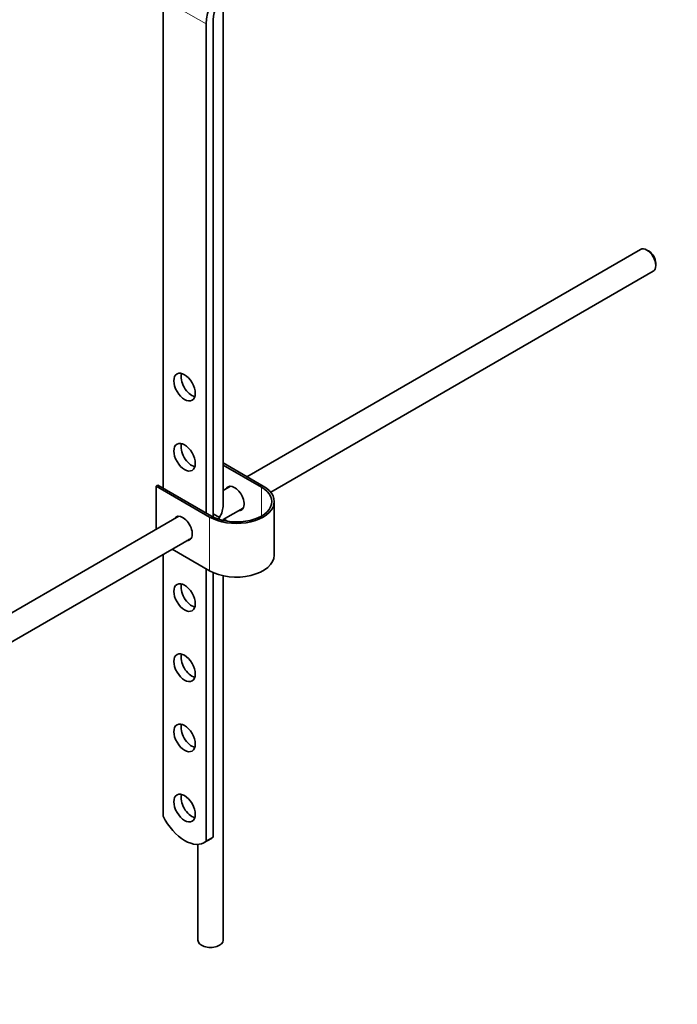
# Model space of a CAD drawing. Units: millimetres. Extents: x 0 to 1411, y 0 to 2172.
# Drawn here: x 342 to 473, y 261 to 456 of the extents above; entities that cross this region are included whole.
import ezdxf
from ezdxf import colors
from ezdxf.entities.mleader import LeaderData, LeaderLine
from ezdxf.math import Vec2, Vec3

# ---------------------------------------------------------------- set-up
doc = ezdxf.new("R2010")
doc.units = ezdxf.units.MM
doc.layers.add('DV7_Défaut', color=7, linetype='Continuous')
doc.layers.add('Défaut', color=7, linetype='Continuous')

# ---------------------------------------------------------------- blocks, each defined once
blk = doc.blocks.new('_DOT')
at = {"color": 0}
blk.add_line((0, 0), (-1, 0), dxfattribs=at)
at = {"color": 0, "const_width": 0.333}
blk.add_lwpolyline([(-0.1665, 0, 1), (0.1665, 0, 1)], format="xyb", close=True, dxfattribs=at)
blk = doc.blocks.new('SE6')
at = {"layer": 'DV7_Défaut', "color": 7, "linetype": 'Continuous', "lineweight": 35}
for p, q in [((370.75, 460.28), (370.75, 363.52)), ((382.63, 360.17), (382.63, 460.45)), ((380.65, 357.82), (380.65, 456.2)), ((379.24, 455.38), (379.24, 358.62)), ((465.24, 410.76), (387.34, 365.78)), ((466.92, 410.39), (466.49, 410.63)), ((468.26, 407.57), (468.26, 408.06)), ((392.03, 362.71), (467.74, 406.43)), ((382.63, 368.5), (390.55, 363.93)), ((390.2, 363.72), (382.63, 368.09)), ((369.34, 363.93), (369.69, 364.13)), ((379.94, 357.81), (369.34, 363.93)), ((369.34, 355.38), (369.34, 363.93)), ((369.69, 364.13), (380.3, 358.01)), ((384.08, 363.9), (382.63, 363.06)), ((392.75, 350.25), (392.75, 360.87)), ((381.9, 357.71), (380.65, 358.43)), ((382.63, 357.29), (386.58, 359.57)), ((373.83, 357.98), (278.38, 302.87)), ((382.63, 357.12), (382.63, 357.29)), ((383.55, 356.95), (382.8, 357.38)), ((280.89, 298.55), (376.33, 353.65)), ((379.94, 347.19), (372.54, 351.46)), ((370.75, 350.43), (370.75, 298.61)), ((379.24, 347.6), (379.24, 293.66)), ((380.65, 294.48), (380.65, 346.83)), ((382.63, 274.11), (382.63, 346.2)), ((378.88, 293.42), (380.3, 294.23)), ((380.65, 294.48), (379.24, 293.66)), ((377.63, 293.06), (377.63, 274.11))]:
    blk.add_line(p, q, dxfattribs=at)
at = {"layer": 'DV7_Défaut', "color": 7, "linetype": 'Continuous', "lineweight": 18}
for p, q in [((370.75, 460.28), (379.24, 455.38)), ((390.2, 358.01), (390.2, 363.72)), ((379.94, 347.19), (379.94, 357.81))]:
    blk.add_line(p, q, dxfattribs=at)
at = {"layer": 'DV7_Défaut', "color": 7, "linetype": 'Continuous', "lineweight": 35}
for centre, major_axis, start_param, end_param in [((383.48, 457.83), (3, 5.2), 0.817832, 2.356194), ((383.48, 457.83), (-2, -3.46), 3.959425, 5.497787), ((466.49, 408.59), (-1.25, 2.17), 3.141593, 6.283185), ((466.92, 408.84), (0.95, -1.65), 0.785398, 2.356194), ((376.41, 384.34), (1.5, -2.6), 3.632475, 5.792303), ((376.41, 370.46), (1.5, -2.6), 3.632475, 5.792303), ((385.25, 360.87), (-7.5, 0), 0.785398, 3.926991), ((385.25, 360.87), (-7, 0), 0.785398, 3.926991), ((384.89, 361.48), (1.32, -2.29), 0, 3.479664), ((385.25, 361.68), (-1.32, 2.29), 0.133815, 0.338071), ((380.13, 358.73), (-1.77, -3.06), 1.570796, 2.356194), ((384.89, 361.48), (1.32, -2.29), 5.945114, 6.283185), ((385.25, 361.68), (-1.32, 2.29), 2.803522, 3.007777), ((374.64, 355.56), (1.32, -2.29), 0, 3.479664), ((374.99, 355.76), (-1.32, 2.29), 0.133816, 0.338071), ((380.13, 358.73), (1.77, 3.06), 4.604501, 4.712389), ((374.64, 355.56), (1.32, -2.29), 5.945114, 6.283185), ((374.99, 355.76), (-1.32, 2.29), 2.803522, 3.007777), ((385.25, 350.25), (-7.5, 0), 0.785398, 3.141593), ((376.41, 342.7), (1.5, -2.6), 3.632475, 5.792303), ((376.41, 328.82), (1.5, -2.6), 3.632475, 5.792303), ((376.41, 314.94), (1.5, -2.6), 3.632475, 5.792303), ((376.41, 301.06), (1.5, -2.6), 3.632475, 5.792303), ((375.01, 300.12), (-3.87, 6.7), 1.464422, 3.237951), ((376.43, 300.94), (-3.87, 6.7), 3.141593, 3.237951), ((380.13, 274.11), (-2.5, 0), 0, 3.141593)]:
    blk.add_ellipse(centre, major_axis=major_axis, ratio=0.57735, start_param=start_param, end_param=end_param, dxfattribs=at)
for centre in [(374.99, 383.52), (374.99, 369.64), (374.99, 341.88), (374.99, 328), (374.99, 314.12), (374.99, 300.24)]:
    blk.add_ellipse(centre, major_axis=(-1.5, 2.6), ratio=0.57735, dxfattribs=at)

msp = doc.modelspace()

# ---------------------------------------------------------------- block references
at = {"layer": 'Défaut'}
msp.add_blockref('SE6', (0, 0), dxfattribs=at)

# ---------------------------------------------------------------- leaders
at = {"layer": 'Défaut', "color": 7, "linetype": 'Continuous', "lineweight": 18}
ml = msp.add_multileader_mtext('Standard', dxfattribs=at)
ml.set_content('{\\pxsm0.9;\\fSolid Edge ISO|b1||i0||c0|p34;\\W1.;19/06/2017\\P}', color=256)
ml.set_leader_properties()
ml.set_arrow_properties(name='DOT')
ml.build(insert=Vec2(0, 0))
ml.multileader.update_dxf_attribs({"leader_type": 0, "dogleg_length": 0, "arrow_head_size": 12})
ctx = ml.context
ctx.base_point, ctx.char_height, ctx.arrow_head_size, ctx.landing_gap_size = Vec3(1095.86, 2164.7), 12, 12, 4.2
notes = []
notes.append((ctx, [(0, (0, 0, 0), (0, 0), (1, 0), 1, [])]))
ctx.mtext.insert = Vec3(1097.86, 2170.82)
ml = msp.add_multileader_mtext('Standard', dxfattribs=at)
ml.set_content('{\\pxsm0.9;\\fArial|b1||i0||c0|p34;\\W1.;151M/US\\P}', color=256)
ml.set_leader_properties()
ml.set_arrow_properties(name='DOT')
ml.build(insert=Vec2(0, 0))
ml.multileader.update_dxf_attribs({"leader_type": 0, "dogleg_length": 0, "arrow_head_size": 12})
ctx = ml.context
ctx.base_point, ctx.char_height, ctx.arrow_head_size, ctx.landing_gap_size = Vec3(376.74, 2164.52), 12, 12, 4.2
notes.append((ctx, [(0, (0, 0, 0), (0, 0), (1, 0), 1, [])]))
ctx.mtext.insert = Vec3(378.74, 2170.64)
for ctx, leaders in notes:
    for number, flags, end, landing, length, lines in leaders:
        leader = LeaderData()
        leader.index, (leader.has_last_leader_line, leader.has_dogleg_vector, leader.attachment_direction) = number, flags
        leader.last_leader_point, leader.dogleg_vector, leader.dogleg_length = Vec3(end), Vec3(landing), length
        for number, points, colour, breaks in lines:
            line = LeaderLine()
            line.index, line.vertices, line.color, line.breaks = number, Vec3.list(points), colors.encode_raw_color(colour), breaks
            leader.lines.append(line)
        ctx.leaders.append(leader)

doc.saveas('drawing.dxf')
